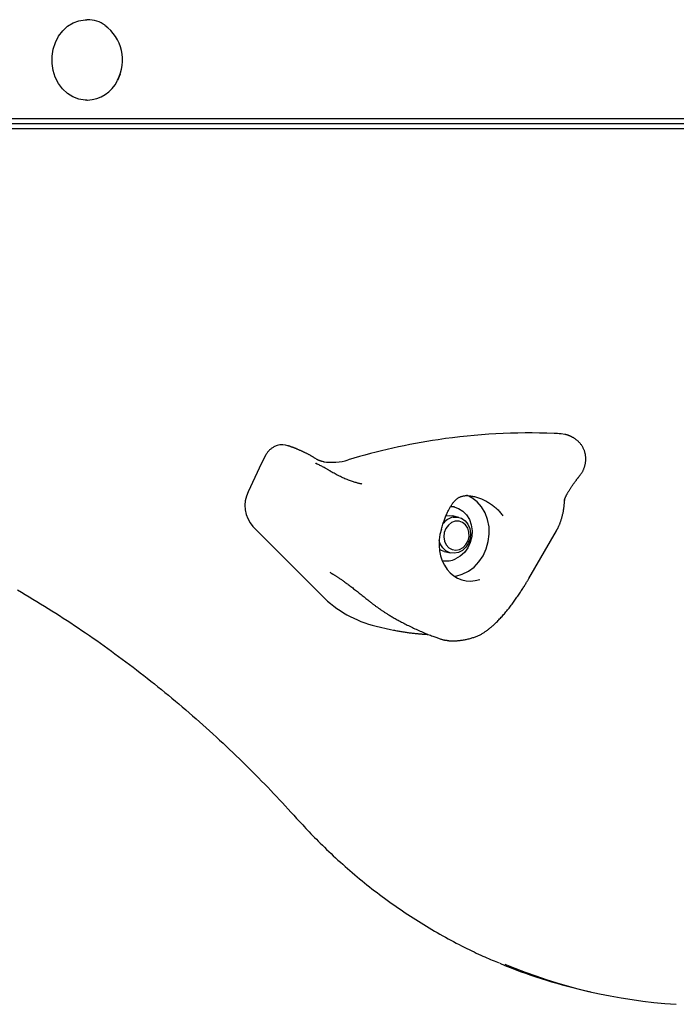
# Model space of a CAD drawing. Extents: x -5240 to 16971, y -2195 to 2749.
# Drawn here: x -1976 to -1796, y 215 to 485 of the extents above; entities that cross this region are included whole.
import ezdxf

# ---------------------------------------------------------------- set-up
doc = ezdxf.new("R2010")
doc.units = 0

msp = doc.modelspace()

# ---------------------------------------------------------------- linework, layer by layer
at = {"color": 7, "linetype": 'Continuous'}
for p, q in [((-1957.61, 484.94), (-1957.86, 484.94)), ((-1948.7, 470.04), (-1949.45, 468.28)), ((-1957.86, 462.94), (-1957.61, 462.94)), ((-1699.8, 457.84), (-2046.21, 457.84)), ((-1693.83, 456.47), (-2040.25, 456.47)), ((-1687.87, 455.09), (-2034.28, 455.09)), ((-1826.94, 371.47), (-1827.96, 371.62)), ((-1826.8, 371.44), (-1826.94, 371.47)), ((-1902.81, 368.35), (-1903.37, 368.48)), ((-1908.8, 365.89), (-1910.01, 363.59)), ((-1892.84, 363.96), (-1893.24, 364.05)), ((-1910.01, 363.59), (-1913.65, 355.74)), ((-1827.03, 353.59), (-1827.03, 353.38)), ((-1857.13, 351.59), (-1857.88, 351.76)), ((-1855.96, 348.75), (-1857.69, 349.15)), ((-1912.33, 346.25), (-1893.45, 327.33)), ((-1836.76, 332.03), (-1829.22, 345.06)), ((-1860.53, 336.98), (-1860.5, 336.97)), ((-1859.94, 339.41), (-1858.2, 339.01)), ((-1878.61, 318.99), (-1874.62, 318.07)), ((-1874.61, 318.09), (-1873.83, 317.92)), ((-1821.79, 219.36), (-1819.8, 218.9))]:
    msp.add_line(p, q, dxfattribs=at)
for points in [[(-1957.86, 462.94), (-1958.31, 462.95), (-1960, 463.22), (-1961.63, 463.84), (-1963.13, 464.78), (-1964.46, 466.01), (-1965.58, 467.5), (-1966.45, 469.19), (-1967.05, 471.04), (-1967.35, 472.98), (-1967.35, 474.95), (-1967.04, 476.89), (-1966.44, 478.74), (-1965.56, 480.43), (-1964.43, 481.91), (-1963.09, 483.14), (-1961.59, 484.07), (-1959.96, 484.67), (-1958.27, 484.93), (-1957.86, 484.94)], [(-1825.19, 370.84), (-1825.27, 370.89), (-1825.36, 370.93), (-1825.44, 370.98), (-1825.53, 371.02), (-1825.62, 371.06), (-1825.71, 371.1), (-1825.8, 371.14), (-1825.9, 371.18), (-1826, 371.21), (-1826.1, 371.24), (-1826.2, 371.27), (-1826.31, 371.3), (-1826.42, 371.32), (-1826.53, 371.35), (-1826.64, 371.38), (-1826.76, 371.4)], [(-1822.97, 359.99), (-1822.87, 360.1), (-1822.78, 360.22), (-1822.69, 360.34), (-1822.59, 360.46), (-1822.5, 360.58), (-1822.41, 360.71), (-1822.33, 360.83), (-1822.24, 360.96), (-1822.16, 361.1), (-1822.08, 361.24), (-1822.01, 361.38), (-1821.93, 361.52), (-1821.86, 361.67), (-1821.79, 361.82), (-1821.73, 361.98), (-1821.67, 362.13), (-1821.61, 362.29), (-1821.55, 362.45), (-1821.5, 362.62), (-1821.45, 362.78), (-1821.4, 362.95), (-1821.36, 363.12), (-1821.32, 363.28), (-1821.29, 363.45), (-1821.26, 363.62), (-1821.23, 363.79), (-1821.21, 363.96), (-1821.19, 364.14), (-1821.18, 364.31), (-1821.17, 364.48), (-1821.17, 364.65), (-1821.17, 364.82), (-1821.17, 364.99), (-1821.18, 365.16), (-1821.2, 365.33), (-1821.21, 365.5), (-1821.24, 365.67), (-1821.26, 365.84), (-1821.29, 366.01), (-1821.33, 366.18), (-1821.37, 366.35), (-1821.41, 366.52), (-1821.46, 366.68), (-1821.52, 366.85), (-1821.57, 367.01), (-1821.64, 367.18), (-1821.7, 367.34), (-1821.77, 367.5), (-1821.85, 367.66), (-1821.93, 367.82), (-1822.01, 367.97), (-1822.1, 368.12), (-1822.19, 368.27), (-1822.29, 368.42), (-1822.39, 368.57), (-1822.49, 368.71), (-1822.6, 368.85), (-1822.71, 368.98), (-1822.83, 369.11), (-1822.94, 369.24), (-1823.06, 369.37), (-1823.18, 369.49), (-1823.3, 369.6), (-1823.41, 369.71), (-1823.53, 369.82), (-1823.65, 369.92), (-1823.77, 370.01), (-1823.88, 370.1), (-1824, 370.19), (-1824.11, 370.27), (-1824.22, 370.34), (-1824.33, 370.41), (-1824.44, 370.48), (-1824.55, 370.54), (-1824.66, 370.6), (-1824.77, 370.65), (-1824.87, 370.7), (-1824.98, 370.75), (-1825.09, 370.8), (-1825.19, 370.85)], [(-1906.43, 368.12), (-1906.61, 368.01), (-1906.79, 367.91), (-1906.96, 367.8), (-1907.13, 367.69), (-1907.3, 367.57), (-1907.47, 367.45), (-1907.63, 367.32), (-1907.78, 367.19), (-1907.92, 367.04), (-1908.06, 366.89), (-1908.19, 366.73), (-1908.32, 366.57), (-1908.44, 366.4), (-1908.56, 366.23), (-1908.68, 366.06), (-1908.8, 365.89)], [(-1901.76, 368), (-1901.83, 368.03), (-1901.9, 368.06), (-1901.97, 368.09), (-1902.03, 368.12), (-1902.1, 368.15), (-1902.17, 368.17), (-1902.24, 368.2), (-1902.31, 368.22), (-1902.37, 368.24), (-1902.44, 368.25), (-1902.51, 368.27), (-1902.57, 368.28), (-1902.64, 368.29), (-1902.7, 368.3), (-1902.77, 368.32), (-1902.83, 368.33)], [(-1895.1, 364.76), (-1895.2, 364.83), (-1895.31, 364.9), (-1895.41, 364.97), (-1895.52, 365.05), (-1895.63, 365.12), (-1895.73, 365.19), (-1895.85, 365.26), (-1895.96, 365.33), (-1896.07, 365.4), (-1896.19, 365.47), (-1896.31, 365.54), (-1896.44, 365.61), (-1896.56, 365.68), (-1896.69, 365.75), (-1896.81, 365.82), (-1896.94, 365.89), (-1897.07, 365.96), (-1897.21, 366.03), (-1897.34, 366.09), (-1897.47, 366.16), (-1897.61, 366.23), (-1897.74, 366.3), (-1897.88, 366.36), (-1898.02, 366.43), (-1898.16, 366.5), (-1898.3, 366.56), (-1898.44, 366.63), (-1898.58, 366.7), (-1898.72, 366.76), (-1898.86, 366.83), (-1899.01, 366.89), (-1899.15, 366.96), (-1899.3, 367.02), (-1899.44, 367.08), (-1899.59, 367.15), (-1899.73, 367.21), (-1899.87, 367.27), (-1900.01, 367.33), (-1900.15, 367.39), (-1900.28, 367.44), (-1900.41, 367.5), (-1900.53, 367.55), (-1900.65, 367.59), (-1900.76, 367.64), (-1900.87, 367.69), (-1900.97, 367.73), (-1901.07, 367.77), (-1901.16, 367.8), (-1901.24, 367.83), (-1901.32, 367.87), (-1901.4, 367.9), (-1901.47, 367.92), (-1901.54, 367.95), (-1901.61, 367.97), (-1901.68, 368), (-1901.74, 368.02)], [(-1893.25, 364.01), (-1893.36, 364.04), (-1893.48, 364.08), (-1893.59, 364.11), (-1893.7, 364.14), (-1893.81, 364.18), (-1893.91, 364.21), (-1894.01, 364.24), (-1894.1, 364.27), (-1894.19, 364.3), (-1894.27, 364.33), (-1894.35, 364.36), (-1894.42, 364.39), (-1894.49, 364.42), (-1894.55, 364.45), (-1894.61, 364.48), (-1894.66, 364.5), (-1894.71, 364.53), (-1894.76, 364.55), (-1894.8, 364.58), (-1894.84, 364.6), (-1894.87, 364.62), (-1894.91, 364.64), (-1894.93, 364.65), (-1894.95, 364.66), (-1894.97, 364.67), (-1894.98, 364.68), (-1894.99, 364.69), (-1895, 364.69), (-1895, 364.69), (-1895.01, 364.7), (-1895.01, 364.7), (-1895.01, 364.7)], [(-1894.92, 363.43), (-1894.95, 363.44), (-1894.98, 363.46), (-1895.01, 363.47), (-1895.04, 363.48), (-1895.06, 363.5), (-1895.09, 363.51), (-1895.11, 363.52), (-1895.13, 363.52), (-1895.14, 363.53), (-1895.15, 363.54), (-1895.16, 363.54), (-1895.17, 363.54), (-1895.17, 363.54), (-1895.17, 363.55), (-1895.18, 363.55), (-1895.18, 363.55)], [(-1890.69, 361.13), (-1890.79, 361.19), (-1890.89, 361.25), (-1890.99, 361.32), (-1891.1, 361.38), (-1891.21, 361.45), (-1891.33, 361.52), (-1891.45, 361.59), (-1891.58, 361.67), (-1891.73, 361.75), (-1891.88, 361.85), (-1892.04, 361.94), (-1892.21, 362.04), (-1892.39, 362.15), (-1892.59, 362.25), (-1892.79, 362.37), (-1893.01, 362.48), (-1893.23, 362.6), (-1893.47, 362.72), (-1893.72, 362.84), (-1893.97, 362.96), (-1894.22, 363.08), (-1894.49, 363.21), (-1894.75, 363.33), (-1895.02, 363.46)], [(-1882.46, 357.84), (-1882.62, 357.88), (-1882.79, 357.92), (-1882.95, 357.95), (-1883.12, 357.99), (-1883.3, 358.04), (-1883.48, 358.08), (-1883.68, 358.13), (-1883.88, 358.19), (-1884.1, 358.25), (-1884.32, 358.32), (-1884.56, 358.39), (-1884.81, 358.47), (-1885.07, 358.56), (-1885.34, 358.65), (-1885.62, 358.75), (-1885.9, 358.85), (-1886.2, 358.96), (-1886.5, 359.08), (-1886.81, 359.2), (-1887.12, 359.33), (-1887.43, 359.46), (-1887.74, 359.6), (-1888.05, 359.74), (-1888.36, 359.89), (-1888.66, 360.04), (-1888.96, 360.19), (-1889.26, 360.34), (-1889.55, 360.5), (-1889.84, 360.66), (-1890.12, 360.81), (-1890.41, 360.98), (-1890.69, 361.14)], [(-1826.87, 353.89), (-1826.85, 353.94), (-1826.83, 353.99), (-1826.81, 354.04), (-1826.79, 354.09), (-1826.77, 354.15), (-1826.75, 354.2), (-1826.72, 354.26), (-1826.7, 354.33), (-1826.67, 354.4), (-1826.63, 354.47), (-1826.59, 354.55), (-1826.56, 354.64), (-1826.51, 354.73), (-1826.47, 354.82), (-1826.42, 354.92), (-1826.37, 355.02), (-1826.31, 355.12), (-1826.25, 355.23), (-1826.19, 355.34), (-1826.13, 355.46), (-1826.06, 355.58), (-1825.99, 355.7), (-1825.92, 355.83), (-1825.84, 355.96), (-1825.76, 356.09), (-1825.67, 356.23), (-1825.58, 356.37), (-1825.49, 356.52), (-1825.39, 356.67), (-1825.29, 356.82), (-1825.19, 356.98), (-1825.08, 357.14), (-1824.97, 357.3), (-1824.85, 357.46), (-1824.74, 357.63), (-1824.62, 357.79), (-1824.5, 357.95), (-1824.39, 358.11), (-1824.27, 358.27), (-1824.16, 358.42), (-1824.05, 358.56), (-1823.95, 358.7), (-1823.85, 358.83), (-1823.76, 358.96), (-1823.67, 359.08), (-1823.59, 359.19), (-1823.51, 359.29), (-1823.44, 359.39), (-1823.37, 359.48), (-1823.3, 359.56), (-1823.24, 359.64), (-1823.18, 359.71), (-1823.12, 359.78), (-1823.07, 359.85), (-1823.01, 359.91), (-1822.96, 359.97)], [(-1860.72, 345.55), (-1860.62, 345.88), (-1860.52, 346.2), (-1860.41, 346.53), (-1860.31, 346.85), (-1860.2, 347.16), (-1860.1, 347.47), (-1859.99, 347.78), (-1859.88, 348.07), (-1859.78, 348.36), (-1859.67, 348.64), (-1859.56, 348.91), (-1859.46, 349.17), (-1859.35, 349.43), (-1859.24, 349.68), (-1859.13, 349.91), (-1859.03, 350.15), (-1858.92, 350.37), (-1858.81, 350.59), (-1858.71, 350.8), (-1858.6, 351), (-1858.5, 351.19), (-1858.39, 351.38), (-1858.28, 351.57), (-1858.18, 351.74), (-1858.07, 351.92), (-1857.97, 352.08), (-1857.86, 352.24), (-1857.75, 352.4), (-1857.65, 352.55), (-1857.54, 352.69), (-1857.43, 352.83), (-1857.31, 352.97), (-1857.2, 353.1), (-1857.08, 353.23), (-1856.97, 353.35), (-1856.85, 353.47), (-1856.73, 353.59), (-1856.6, 353.7), (-1856.48, 353.8), (-1856.35, 353.9), (-1856.22, 353.99), (-1856.08, 354.08), (-1855.95, 354.17), (-1855.81, 354.24), (-1855.66, 354.31), (-1855.51, 354.38), (-1855.36, 354.44), (-1855.2, 354.5), (-1855.03, 354.54), (-1854.86, 354.59), (-1854.68, 354.62), (-1854.5, 354.65), (-1854.3, 354.67), (-1854.1, 354.69), (-1853.89, 354.7), (-1853.67, 354.7), (-1853.44, 354.69), (-1853.2, 354.68), (-1852.96, 354.66), (-1852.71, 354.63), (-1852.45, 354.59), (-1852.19, 354.55), (-1851.92, 354.49), (-1851.65, 354.43), (-1851.37, 354.36), (-1851.09, 354.29), (-1850.82, 354.2), (-1850.54, 354.11), (-1850.26, 354.01), (-1849.98, 353.9), (-1849.69, 353.78), (-1849.41, 353.66), (-1849.14, 353.53), (-1848.86, 353.4), (-1848.58, 353.25), (-1848.31, 353.11), (-1848.04, 352.95), (-1847.77, 352.8), (-1847.51, 352.63), (-1847.26, 352.47), (-1847, 352.3), (-1846.76, 352.12), (-1846.52, 351.95), (-1846.28, 351.76), (-1846.05, 351.58), (-1845.83, 351.38), (-1845.62, 351.18), (-1845.41, 350.98), (-1845.2, 350.77), (-1845.01, 350.55), (-1844.82, 350.33), (-1844.63, 350.1), (-1844.45, 349.88), (-1844.27, 349.65), (-1844.09, 349.41), (-1843.91, 349.18)], [(-1857.18, 332.64), (-1856.77, 332.69), (-1855.01, 333.17), (-1853.32, 334), (-1851.78, 335.15), (-1850.42, 336.59), (-1849.3, 338.26), (-1848.43, 340.11), (-1847.87, 342.1), (-1847.61, 344.14), (-1847.67, 346.17), (-1848.06, 348.14), (-1848.75, 349.98), (-1849.72, 351.62), (-1850.94, 353.02), (-1852.38, 354.12), (-1853.73, 354.8)], [(-1829.24, 345.05), (-1829.19, 345.14), (-1829.13, 345.22), (-1829.08, 345.31), (-1829.03, 345.4), (-1828.98, 345.49), (-1828.92, 345.59), (-1828.87, 345.69), (-1828.82, 345.79), (-1828.76, 345.9), (-1828.71, 346.01), (-1828.65, 346.13), (-1828.6, 346.25), (-1828.54, 346.37), (-1828.48, 346.5), (-1828.43, 346.64), (-1828.37, 346.77), (-1828.32, 346.91), (-1828.26, 347.06), (-1828.21, 347.2), (-1828.15, 347.36), (-1828.1, 347.51), (-1828.04, 347.67), (-1827.99, 347.83), (-1827.93, 348), (-1827.88, 348.17), (-1827.82, 348.35), (-1827.77, 348.53), (-1827.72, 348.71), (-1827.66, 348.9), (-1827.61, 349.1), (-1827.56, 349.3), (-1827.51, 349.51), (-1827.46, 349.72), (-1827.41, 349.94), (-1827.37, 350.16), (-1827.32, 350.38), (-1827.28, 350.61), (-1827.24, 350.83), (-1827.21, 351.04), (-1827.17, 351.26), (-1827.14, 351.47), (-1827.12, 351.67), (-1827.1, 351.86), (-1827.08, 352.05), (-1827.06, 352.23), (-1827.05, 352.4), (-1827.03, 352.56), (-1827.03, 352.7), (-1827.02, 352.84), (-1827.02, 352.97), (-1827.02, 353.08), (-1827.02, 353.19), (-1827.02, 353.3), (-1827.02, 353.4), (-1827.02, 353.49), (-1827.03, 353.59)], [(-1827.04, 353.36), (-1827.04, 353.37), (-1827.04, 353.37), (-1827.04, 353.37), (-1827.03, 353.38), (-1827.03, 353.38), (-1827.03, 353.39), (-1827.03, 353.41), (-1827.02, 353.42), (-1827.02, 353.44), (-1827.01, 353.46), (-1827.01, 353.49), (-1827, 353.52), (-1826.99, 353.54), (-1826.99, 353.58), (-1826.98, 353.61), (-1826.97, 353.64), (-1826.96, 353.67), (-1826.95, 353.71), (-1826.94, 353.74), (-1826.93, 353.77), (-1826.92, 353.81), (-1826.9, 353.84), (-1826.89, 353.88), (-1826.88, 353.91)], [(-1858.23, 351.73), (-1857.34, 351.63), (-1856.01, 351.2), (-1854.82, 350.45), (-1853.81, 349.4), (-1853.03, 348.12), (-1852.53, 346.66), (-1852.31, 345.08), (-1852.41, 343.47), (-1852.8, 341.9), (-1853.48, 340.44), (-1854.4, 339.16), (-1855.53, 338.11), (-1856.82, 337.36)], [(-1857.5, 348.78), (-1856.32, 348.82), (-1855.2, 348.49), (-1854.21, 347.82), (-1853.44, 346.85), (-1852.94, 345.67), (-1852.74, 344.35), (-1852.87, 343), (-1853.31, 341.72), (-1854.03, 340.59), (-1854.97, 339.71), (-1856.07, 339.14), (-1857.25, 338.92), (-1858.41, 339.06), (-1859.48, 339.57), (-1860.36, 340.39), (-1861.01, 341.48), (-1861.31, 342.43)], [(-1859.48, 349.13), (-1858.4, 349.25), (-1857.69, 349.15)], [(-1859.94, 339.41), (-1860.92, 339.79), (-1861.26, 340)], [(-1891.09, 333.58), (-1891.02, 333.54), (-1890.94, 333.5), (-1890.86, 333.46), (-1890.78, 333.41), (-1890.7, 333.37), (-1890.61, 333.32), (-1890.52, 333.27), (-1890.43, 333.21), (-1890.33, 333.16), (-1890.23, 333.1), (-1890.12, 333.03), (-1890.01, 332.96), (-1889.89, 332.89), (-1889.77, 332.81), (-1889.65, 332.73), (-1889.52, 332.65), (-1889.38, 332.56), (-1889.24, 332.47), (-1889.09, 332.38), (-1888.94, 332.28), (-1888.79, 332.17), (-1888.63, 332.06), (-1888.46, 331.95), (-1888.29, 331.83), (-1888.11, 331.7), (-1887.92, 331.58), (-1887.73, 331.44), (-1887.54, 331.3), (-1887.33, 331.16), (-1887.13, 331.01), (-1886.91, 330.85), (-1886.69, 330.69), (-1886.46, 330.52), (-1886.23, 330.35), (-1885.99, 330.17), (-1885.75, 329.99), (-1885.51, 329.81), (-1885.26, 329.62), (-1885, 329.43), (-1884.75, 329.23), (-1884.49, 329.03), (-1884.23, 328.84), (-1883.97, 328.63), (-1883.71, 328.43), (-1883.45, 328.23), (-1883.19, 328.02), (-1882.93, 327.81), (-1882.67, 327.61), (-1882.41, 327.4), (-1882.15, 327.19), (-1881.89, 326.98), (-1881.63, 326.77), (-1881.37, 326.56), (-1881.11, 326.35), (-1880.85, 326.14), (-1880.6, 325.93)], [(-1848.09, 317.9), (-1847.93, 318.03), (-1847.76, 318.16), (-1847.6, 318.3), (-1847.43, 318.43), (-1847.26, 318.57), (-1847.09, 318.72), (-1846.92, 318.87), (-1846.74, 319.02), (-1846.56, 319.18), (-1846.37, 319.35), (-1846.19, 319.52), (-1845.99, 319.7), (-1845.8, 319.89), (-1845.6, 320.09), (-1845.39, 320.29), (-1845.19, 320.5), (-1844.98, 320.72), (-1844.76, 320.94), (-1844.55, 321.17), (-1844.33, 321.41), (-1844.11, 321.65), (-1843.89, 321.89), (-1843.68, 322.14), (-1843.46, 322.39), (-1843.24, 322.64), (-1843.03, 322.9), (-1842.82, 323.15), (-1842.61, 323.41), (-1842.4, 323.67), (-1842.19, 323.93), (-1841.98, 324.19), (-1841.78, 324.46), (-1841.58, 324.72), (-1841.37, 324.99), (-1841.17, 325.26), (-1840.98, 325.52), (-1840.78, 325.8), (-1840.58, 326.07), (-1840.39, 326.34), (-1840.2, 326.61), (-1840.01, 326.89), (-1839.82, 327.17), (-1839.63, 327.44), (-1839.44, 327.71), (-1839.26, 327.98), (-1839.09, 328.25), (-1838.92, 328.51), (-1838.75, 328.77), (-1838.59, 329.02), (-1838.43, 329.27), (-1838.28, 329.51), (-1838.14, 329.74), (-1838, 329.96), (-1837.86, 330.18), (-1837.73, 330.39), (-1837.61, 330.59), (-1837.49, 330.79), (-1837.38, 330.98), (-1837.27, 331.16), (-1837.17, 331.34), (-1837.06, 331.51), (-1836.96, 331.69), (-1836.86, 331.86), (-1836.76, 332.03)], [(-1976.76, 328.89), (-1975.71, 328.28), (-1974.66, 327.66), (-1973.61, 327.03), (-1972.56, 326.4), (-1971.52, 325.76), (-1970.47, 325.12), (-1969.43, 324.48), (-1968.4, 323.83), (-1967.36, 323.18), (-1966.33, 322.52), (-1965.29, 321.86), (-1964.27, 321.2), (-1963.24, 320.53), (-1962.21, 319.85), (-1961.19, 319.17), (-1960.17, 318.49), (-1959.16, 317.8), (-1958.14, 317.11), (-1957.13, 316.42), (-1956.12, 315.72), (-1955.11, 315.01), (-1954.1, 314.31), (-1953.1, 313.59), (-1952.1, 312.88), (-1951.1, 312.16), (-1950.11, 311.43), (-1949.11, 310.7), (-1948.12, 309.97), (-1947.13, 309.23), (-1946.15, 308.49), (-1945.17, 307.74), (-1944.18, 306.99), (-1943.21, 306.24), (-1942.23, 305.48), (-1941.26, 304.72), (-1940.29, 303.95), (-1939.32, 303.18), (-1938.35, 302.41), (-1937.39, 301.63), (-1936.43, 300.85), (-1935.47, 300.06), (-1934.52, 299.27), (-1933.57, 298.47), (-1932.62, 297.68), (-1931.67, 296.87), (-1930.73, 296.07), (-1929.78, 295.26), (-1928.85, 294.44), (-1927.91, 293.62), (-1926.98, 292.8), (-1926.05, 291.97), (-1925.12, 291.14), (-1924.19, 290.31), (-1923.27, 289.47), (-1922.35, 288.63), (-1921.44, 287.78), (-1920.52, 286.93), (-1919.61, 286.08), (-1918.71, 285.22), (-1917.8, 284.36), (-1916.9, 283.5), (-1916.01, 282.63), (-1915.12, 281.77), (-1914.24, 280.91), (-1913.37, 280.04), (-1912.5, 279.18), (-1911.64, 278.32), (-1910.79, 277.46), (-1909.95, 276.6), (-1909.11, 275.75), (-1908.28, 274.89), (-1907.46, 274.04), (-1906.65, 273.18), (-1905.85, 272.33), (-1905.05, 271.48), (-1904.26, 270.63), (-1903.47, 269.78), (-1902.69, 268.93), (-1901.91, 268.08), (-1901.14, 267.23), (-1900.36, 266.38)], [(-1880.59, 325.94), (-1880.5, 325.86), (-1880.4, 325.78), (-1880.3, 325.7), (-1880.2, 325.62), (-1880.1, 325.54), (-1879.99, 325.45), (-1879.89, 325.37), (-1879.77, 325.28), (-1879.66, 325.19), (-1879.54, 325.09), (-1879.41, 325), (-1879.28, 324.9), (-1879.14, 324.8), (-1879.01, 324.7), (-1878.86, 324.6), (-1878.72, 324.49), (-1878.57, 324.38), (-1878.41, 324.27), (-1878.25, 324.16), (-1878.09, 324.04), (-1877.93, 323.93), (-1877.77, 323.82), (-1877.6, 323.7), (-1877.44, 323.58)], [(-1877.43, 323.57), (-1877.28, 323.47), (-1877.13, 323.37), (-1876.99, 323.26), (-1876.83, 323.16), (-1876.68, 323.05), (-1876.52, 322.95), (-1876.36, 322.84), (-1876.2, 322.73), (-1876.03, 322.62), (-1875.85, 322.51), (-1875.67, 322.4), (-1875.48, 322.28), (-1875.28, 322.16), (-1875.07, 322.04), (-1874.86, 321.91), (-1874.64, 321.78), (-1874.4, 321.64), (-1874.16, 321.5), (-1873.91, 321.35), (-1873.65, 321.2), (-1873.39, 321.05), (-1873.11, 320.89), (-1872.83, 320.74), (-1872.54, 320.58), (-1872.25, 320.42), (-1871.95, 320.26), (-1871.65, 320.1), (-1871.34, 319.94), (-1871.03, 319.78), (-1870.71, 319.61), (-1870.38, 319.45), (-1870.05, 319.28), (-1869.71, 319.12), (-1869.37, 318.95), (-1869.03, 318.79), (-1868.67, 318.62), (-1868.32, 318.45), (-1867.96, 318.29), (-1867.6, 318.12), (-1867.24, 317.96), (-1866.88, 317.79), (-1866.51, 317.63), (-1866.15, 317.47), (-1865.79, 317.31), (-1865.43, 317.16), (-1865.08, 317.01), (-1864.73, 316.87), (-1864.39, 316.73), (-1864.05, 316.6), (-1863.73, 316.47), (-1863.41, 316.35), (-1863.1, 316.23), (-1862.81, 316.13), (-1862.52, 316.02), (-1862.25, 315.92), (-1861.99, 315.83), (-1861.74, 315.74), (-1861.51, 315.66), (-1861.29, 315.58), (-1861.08, 315.51), (-1860.89, 315.45), (-1860.7, 315.39), (-1860.53, 315.34), (-1860.37, 315.29), (-1860.23, 315.25), (-1860.09, 315.21), (-1859.96, 315.19), (-1859.84, 315.16), (-1859.73, 315.14), (-1859.62, 315.12), (-1859.51, 315.1), (-1859.41, 315.09)], [(-1873.83, 317.9), (-1873.54, 317.84), (-1873.25, 317.78), (-1872.96, 317.73), (-1872.67, 317.67), (-1872.38, 317.62), (-1872.09, 317.57), (-1871.81, 317.52), (-1871.52, 317.47), (-1871.23, 317.42), (-1870.94, 317.38), (-1870.66, 317.34), (-1870.38, 317.3), (-1870.09, 317.26), (-1869.81, 317.22), (-1869.54, 317.19), (-1869.26, 317.16), (-1868.99, 317.12), (-1868.72, 317.09), (-1868.46, 317.07), (-1868.2, 317.04), (-1867.94, 317.01), (-1867.69, 316.99), (-1867.45, 316.96), (-1867.21, 316.94), (-1866.98, 316.92), (-1866.76, 316.9), (-1866.54, 316.88), (-1866.33, 316.86), (-1866.13, 316.85), (-1865.94, 316.83), (-1865.75, 316.82), (-1865.57, 316.8), (-1865.4, 316.79), (-1865.24, 316.78), (-1865.08, 316.77), (-1864.92, 316.75), (-1864.77, 316.74), (-1864.62, 316.73), (-1864.48, 316.72), (-1864.33, 316.71)], [(-1857.89, 314.98), (-1857.74, 314.98), (-1857.59, 314.97), (-1857.44, 314.97), (-1857.28, 314.97), (-1857.12, 314.97), (-1856.96, 314.97), (-1856.79, 314.98), (-1856.61, 314.99), (-1856.42, 315), (-1856.23, 315.01), (-1856.03, 315.03), (-1855.82, 315.05), (-1855.6, 315.08), (-1855.38, 315.11), (-1855.14, 315.14), (-1854.9, 315.18), (-1854.66, 315.22), (-1854.4, 315.26), (-1854.15, 315.31), (-1853.89, 315.36), (-1853.62, 315.41), (-1853.36, 315.47), (-1853.1, 315.54), (-1852.84, 315.61), (-1852.59, 315.68), (-1852.34, 315.75), (-1852.09, 315.83), (-1851.85, 315.91), (-1851.61, 316), (-1851.38, 316.08), (-1851.15, 316.17), (-1850.93, 316.26), (-1850.72, 316.35), (-1850.51, 316.45), (-1850.3, 316.54), (-1850.11, 316.63), (-1849.92, 316.73), (-1849.73, 316.83), (-1849.55, 316.93), (-1849.37, 317.03), (-1849.2, 317.14), (-1849.04, 317.25), (-1848.87, 317.36), (-1848.71, 317.47), (-1848.56, 317.58), (-1848.4, 317.69), (-1848.25, 317.8), (-1848.09, 317.92)], [(-1859.55, 315.15), (-1859.5, 315.14), (-1859.4, 315.12)], [(-1859.54, 315.16), (-1859.45, 315.13), (-1859.35, 315.11), (-1859.26, 315.1), (-1859.16, 315.08), (-1859.06, 315.06), (-1858.96, 315.04), (-1858.86, 315.03), (-1858.76, 315.02), (-1858.65, 315), (-1858.55, 315), (-1858.44, 314.99), (-1858.33, 314.98), (-1858.22, 314.98), (-1858.11, 314.97), (-1858, 314.97), (-1857.89, 314.97)], [(-1900.36, 266.38), (-1899.95, 265.93), (-1899.54, 265.48), (-1899.12, 265.03), (-1898.7, 264.57), (-1898.27, 264.11), (-1897.84, 263.64), (-1897.39, 263.16), (-1896.93, 262.68), (-1896.46, 262.18), (-1895.97, 261.68), (-1895.47, 261.17), (-1894.95, 260.64), (-1894.42, 260.11), (-1893.88, 259.57), (-1893.32, 259.02), (-1892.74, 258.46), (-1892.15, 257.89), (-1891.55, 257.32), (-1890.94, 256.74), (-1890.31, 256.15), (-1889.68, 255.57), (-1889.04, 254.98), (-1888.39, 254.4), (-1887.74, 253.81), (-1887.09, 253.23), (-1886.43, 252.66), (-1885.77, 252.09), (-1885.11, 251.52), (-1884.45, 250.95), (-1883.78, 250.4), (-1883.11, 249.84), (-1882.44, 249.29), (-1881.76, 248.74), (-1881.09, 248.2), (-1880.4, 247.66), (-1879.72, 247.12), (-1879.04, 246.59), (-1878.35, 246.06), (-1877.66, 245.54), (-1876.96, 245.02), (-1876.27, 244.51), (-1875.57, 244), (-1874.87, 243.49), (-1874.17, 242.99), (-1873.46, 242.49), (-1872.75, 242), (-1872.04, 241.51), (-1871.33, 241.03), (-1870.61, 240.54), (-1869.9, 240.07), (-1869.18, 239.6), (-1868.45, 239.13), (-1867.73, 238.67), (-1867, 238.21), (-1866.27, 237.75), (-1865.54, 237.3), (-1864.81, 236.85), (-1864.08, 236.41), (-1863.34, 235.97), (-1862.6, 235.54), (-1861.86, 235.11), (-1861.11, 234.69), (-1860.36, 234.27), (-1859.62, 233.86), (-1858.87, 233.45), (-1858.12, 233.04), (-1857.37, 232.64), (-1856.63, 232.25), (-1855.89, 231.87), (-1855.17, 231.5), (-1854.46, 231.14), (-1853.76, 230.79), (-1853.08, 230.46), (-1852.42, 230.13), (-1851.78, 229.82), (-1851.16, 229.52), (-1850.55, 229.24), (-1849.96, 228.96), (-1849.39, 228.7), (-1848.84, 228.46), (-1848.3, 228.22), (-1847.78, 228), (-1847.27, 227.78), (-1846.78, 227.58), (-1846.29, 227.37), (-1845.81, 227.18), (-1845.34, 226.99), (-1844.87, 226.8)]]:
    msp.add_lwpolyline(points, dxfattribs=at)
msp.add_lwpolyline([(-1856.92, 347.69), (-1857.93, 347.32), (-1858.81, 346.64), (-1859.5, 345.7), (-1859.92, 344.6), (-1860.05, 343.41), (-1859.88, 342.26), (-1859.41, 341.24), (-1858.69, 340.45), (-1857.78, 339.95), (-1856.76, 339.79), (-1855.73, 339.99), (-1854.78, 340.51), (-1853.98, 341.33), (-1853.42, 342.37), (-1853.14, 343.53), (-1853.16, 344.7), (-1853.49, 345.8), (-1854.09, 346.72), (-1854.92, 347.37), (-1855.89, 347.7)], close=True, dxfattribs=at)
for centre, radius, start, end in [((-1957.67, 476.31), 8.63, 55.2609, 89.6122), ((-1959.66, 473.9), 11.65, 331.7467, 54.5586), ((-1957.89, 472.29), 9.35, 271.716, 334.6067), ((-1836.85, 204.88), 166.97, 87.5953, 98.5233), ((-1835.75, 197.37), 174.56, 98.5158, 106.8007), ((-1836.82, 207.92), 163.93, 86.9011, 87.561), ((-1904.38, 363.92), 4.67, 77.438, 115.9319), ((-1890.7, 379.14), 15.33, 261.2059, 287.0387), ((-1906.03, 351.97), 8.5, 153.6404, 222.1992), ((-1856.55, 344.26), 4.62, 101.9176, 144.3069), ((-1859.23, 342.64), 5.81, 257.3381, 294.5937), ((-1871.61, 348.81), 30.63, 224.5296, 256.784), ((-1789.21, 360.45), 144.8, 247.462, 256.9988), ((-1787.28, 359.85), 144.65, 247.1801, 266.3593)]:
    msp.add_arc(centre, radius, start, end, dxfattribs=at)
for centre, major_axis, ratio, start_param, end_param in [((-1851.88, 342.68), (2.99, 11.11), 0.808388, 1.529857, 3.640143), ((-1840.04, 288.28), (52.79, -45.79), 0.051516, 2.904658, 2.931831)]:
    msp.add_ellipse(centre, major_axis=major_axis, ratio=ratio, start_param=start_param, end_param=end_param, dxfattribs=at)

doc.saveas('drawing.dxf')
